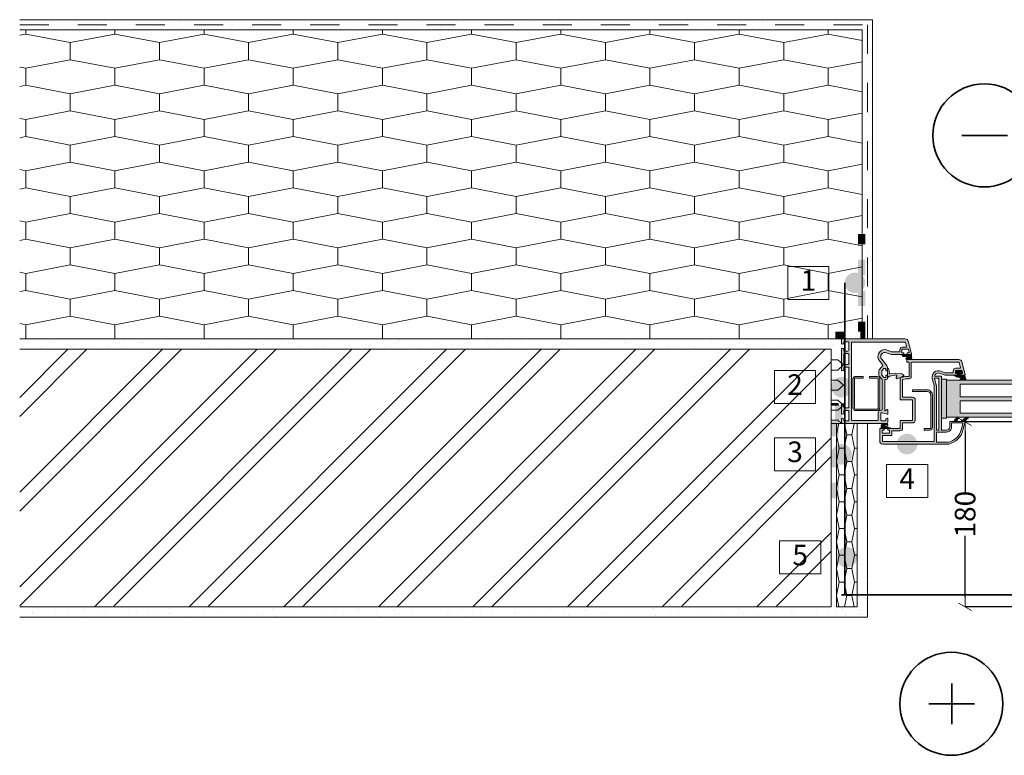
# Model space of a CAD drawing. Units: millimetres. Extents: x 80318 to 82020, y -41810 to -41096.
# Drawn here: x 80318 to 81274, y -41810 to -41096 of the extents above; entities that cross this region are included whole.
import ezdxf

# ---------------------------------------------------------------- set-up
doc = ezdxf.new("R2010")
doc.units = ezdxf.units.MM
doc.header["$MEASUREMENT"] = 0
doc.linetypes.add('SSi-6 Angokrastis Langas laikancioje konstrukcijoje. Tinkuojama sistema_W-01Worksheet$0$Dashed', pattern=[56.444445, 28.222222, -28.222222])
doc.layers.add('SSi-6 Angokrastis Langas laikancioje konstrukcijoje. Tinkuojama sistema_W-01Worksheet$0$__dim', color=7, linetype='Continuous')
for name, color, linetype, lineweight in [('SSi-6 Angokrastis Langas laikancioje konstrukcijoje. Tinkuojama sistema_W-01Worksheet$0$__fill_Pen_No__1', 7, 'Continuous', 9), ('SSi-6 Angokrastis Langas laikancioje konstrukcijoje. Tinkuojama sistema_W-01Worksheet$0$__fill_Pen_No__213', 32, 'Continuous', 13), ('SSi-6 Angokrastis Langas laikancioje konstrukcijoje. Tinkuojama sistema_W-01Worksheet$0$__fill_Pen_No__239', 72, 'Continuous', 13), ('SSi-6 Angokrastis Langas laikancioje konstrukcijoje. Tinkuojama sistema_W-01Worksheet$0$__fill_Pen_No__253', 212, 'Continuous', 13), ('SSi-6 Angokrastis Langas laikancioje konstrukcijoje. Tinkuojama sistema_W-01Worksheet$0$__fill_Pen_No__61', 251, 'Continuous', 20), ('SSi-6 Angokrastis Langas laikancioje konstrukcijoje. Tinkuojama sistema_W-01Worksheet$0$__fill_Pen_No__82', 253, 'Continuous', 9), ('SSi-6 Angokrastis Langas laikancioje konstrukcijoje. Tinkuojama sistema_W-01Worksheet$0$__fill_Pen_No__88', 232, 'Continuous', 13), ('SSi-6 Angokrastis Langas laikancioje konstrukcijoje. Tinkuojama sistema_W-01Worksheet$0$__fill_Pen_No__90', 132, 'Continuous', 13), ('SSi-6 Angokrastis Langas laikancioje konstrukcijoje. Tinkuojama sistema_W-01Worksheet$0$__leader_Pen_No__21', 7, 'Continuous', 35), ('SSi-6 Angokrastis Langas laikancioje konstrukcijoje. Tinkuojama sistema_W-01Worksheet$0$__line_Pen_No__2', 8, 'Continuous', 15), ('SSi-6 Angokrastis Langas laikancioje konstrukcijoje. Tinkuojama sistema_W-01Worksheet$0$__line_Pen_No__22', 8, 'Continuous', 20), ('SSi-6 Angokrastis Langas laikancioje konstrukcijoje. Tinkuojama sistema_W-01Worksheet$0$__number_Pen_No__1', 7, 'Continuous', 9), ('SSi-6 Angokrastis Langas laikancioje konstrukcijoje. Tinkuojama sistema_W-01Worksheet$0$__number_Pen_No__201', 7, 'Continuous', 5), ('SSi-6 Angokrastis Langas laikancioje konstrukcijoje. Tinkuojama sistema_W-01Worksheet$0$__point_Pen_No__21', 7, 'Continuous', 35), ('SSi-6 Angokrastis Langas laikancioje konstrukcijoje. Tinkuojama sistema_W-01Worksheet$0$__sign_Pen_No__7', 7, 'Continuous', 35)]:
    doc.layers.add(name, color=color, linetype=linetype, lineweight=lineweight)
doc.styles.add('SSi-6 Angokrastis Langas laikancioje konstrukcijoje. Tinkuojama sistema_W-01Worksheet$0$GENERATED_STYLE_1', font='arial.ttf')
doc.styles.add('SSi-6 Angokrastis Langas laikancioje konstrukcijoje. Tinkuojama sistema_W-01Worksheet$0$GENERATED_STYLE_2', font='calibril.ttf')
doc.dimstyles.new('SSi-6 Angokrastis Langas laikancioje konstrukcijoje. Tinkuojama sistema_W-01Worksheet$0$GENERATED_STYLE__1', dxfattribs={"dimtxt": 20, "dimasz": 9.5, "dimexe": 0.18, "dimexo": 300, "dimgap": 0.09, "dimtad": 1, "dimdec": 0, "dimzin": 0, "dimdsep": 46, "dimtxsty": 'SSi-6 Angokrastis Langas laikancioje konstrukcijoje. Tinkuojama sistema_W-01Worksheet$0$GENERATED_STYLE_1', "dimblk": 'SSi-6 Angokrastis Langas laikancioje konstrukcijoje. Tinkuojama sistema_W-01Worksheet$0$ARROWHEAD_2', "dimblk1": 'SSi-6 Angokrastis Langas laikancioje konstrukcijoje. Tinkuojama sistema_W-01Worksheet$0$ARROWHEAD_2', "dimblk2": 'SSi-6 Angokrastis Langas laikancioje konstrukcijoje. Tinkuojama sistema_W-01Worksheet$0$ARROWHEAD_2', "dimcen": 0.09, "dimclrd": 253, "dimclre": 253, "dimclrt": 8, "dimadec": 0, "dimazin": 0, "dimtfac": 1, "dimtdec": 4, "dimtmove": 0, "dimatfit": 3, "dimfxl": 0, "dimtolj": 1, "dimtzin": 0, "dimarcsym": 0})
pattern_1 = [(45, (0, 35), (-11.1369318, 11.1369318), [0, -10.5, 0, -15.75]), (110, (35, 35), (14.8001588, 5.3868173), [0, -7.7, 0, -13.3])]

# ---------------------------------------------------------------- blocks, each defined once
blk = doc.blocks.new('SSi-6 Angokrastis Langas laikancioje konstrukcijoje. Tinkuojama sistema_W-01Worksheet$0$ARROWHEAD_2')
at = {"color": 0, "linetype": 'Continuous', "lineweight": 0}
for p, q in [((0, 0), (-1, 0)), ((-0.38, -0.66), (0.38, 0.66))]:
    blk.add_line(p, q, dxfattribs=at)
blk = doc.blocks.new('*D13')
at = {"layer": 'Defpoints', "color": 0, "linetype": 'Continuous'}
for p in [(81161.28, -41486.28), (81236.23, -41486.28), (81106.28, -41665.95)]:
    blk.add_point(p, dxfattribs=at)
at = {"layer": 'SSi-6 Angokrastis Langas laikancioje konstrukcijoje. Tinkuojama sistema_W-01Worksheet$0$__dim', "color": 253, "linetype": 'Continuous', "lineweight": -2}
for p, q in [((81461.28, -41486.28), (81236.41, -41486.28)), ((81236.23, -41495.78), (81236.23, -41554.8)), ((81236.23, -41656.45), (81236.23, -41597.22)), ((81406.28, -41665.95), (81236.41, -41665.95))]:
    blk.add_line(p, q, dxfattribs=at)
at = {"layer": 'SSi-6 Angokrastis Langas laikancioje konstrukcijoje. Tinkuojama sistema_W-01Worksheet$0$__dim', "color": 253, "linetype": 'Continuous', "lineweight": -2, "xscale": 9.500000000000002, "yscale": 9.500000000000002, "zscale": 9.500000000000002}
for p, rotation in [((81236.23, -41486.28), 90), ((81236.23, -41665.95), 270)]:
    blk.add_blockref('SSi-6 Angokrastis Langas laikancioje konstrukcijoje. Tinkuojama sistema_W-01Worksheet$0$ARROWHEAD_2', p, dxfattribs=dict(at, rotation=rotation))
at = {"layer": 'SSi-6 Angokrastis Langas laikancioje konstrukcijoje. Tinkuojama sistema_W-01Worksheet$0$__dim', "color": 8, "linetype": 'Continuous', "lineweight": 9, "insert": (81236.23, -41576.01), "char_height": 20, "attachment_point": 5, "rotation": 90, "style": 'SSi-6 Angokrastis Langas laikancioje konstrukcijoje. Tinkuojama sistema_W-01Worksheet$0$GENERATED_STYLE_1'}
blk.add_mtext('\\A1;180', dxfattribs=at)
blk = doc.blocks.new('*X5')
at = {"layer": 'SSi-6 Angokrastis Langas laikancioje konstrukcijoje. Tinkuojama sistema_W-01Worksheet$0$__fill_Pen_No__88', "linetype": 'Continuous', "lineweight": 13}
for points in [[(81109.78, -41467.95), (81106.28, -41467.95), (81106.28, -41470.56), (81109.78, -41470.56)], [(81113.28, -41467.95), (81109.78, -41467.95), (81109.78, -41470.56), (81113.28, -41470.56)], [(81109.78, -41485.56), (81106.28, -41485.56), (81106.28, -41500.56), (81109.78, -41500.56)], [(81109.78, -41485.56), (81109.78, -41500.56), (81113.28, -41500.56), (81113.28, -41485.56)], [(81109.78, -41515.56), (81106.28, -41515.56), (81106.28, -41530.56), (81109.78, -41530.56)], [(81109.78, -41515.56), (81109.78, -41530.56), (81113.28, -41530.56), (81113.28, -41515.56)], [(81109.78, -41545.56), (81106.28, -41545.56), (81106.28, -41560.56), (81109.78, -41560.56)], [(81109.78, -41545.56), (81109.78, -41560.56), (81113.28, -41560.56), (81113.28, -41545.56)]]:
    blk.add_hatch(color=232, dxfattribs=at).paths.add_polyline_path(points)
blk = doc.blocks.new('SSi-6 Angokrastis Langas laikancioje konstrukcijoje. Tinkuojama sistema_W-01Worksheet$0$Fill_1_1', base_point=(0, 2000))
at = {"layer": 'SSi-6 Angokrastis Langas laikancioje konstrukcijoje. Tinkuojama sistema_W-01Worksheet$0$__fill_Pen_No__88', "color": 232, "linetype": 'Continuous', "lineweight": 13}
blk.add_blockref('*X5', (0, 0), dxfattribs=at)
blk = doc.blocks.new('*X7')
at = {"layer": 'SSi-6 Angokrastis Langas laikancioje konstrukcijoje. Tinkuojama sistema_W-01Worksheet$0$__fill_Pen_No__88', "linetype": 'Continuous', "lineweight": 13}
for points in [[(81113.28, -41469.9), (81109.78, -41469.9), (81109.78, -41484.9), (81113.28, -41484.9)], [(81113.28, -41469.91), (81113.28, -41484.91), (81116.78, -41484.91), (81116.78, -41469.91)]]:
    blk.add_hatch(color=232, dxfattribs=at).paths.add_polyline_path(points)
blk = doc.blocks.new('SSi-6 Angokrastis Langas laikancioje konstrukcijoje. Tinkuojama sistema_W-01Worksheet$0$Fill_2_1', base_point=(0, 2000))
at = {"layer": 'SSi-6 Angokrastis Langas laikancioje konstrukcijoje. Tinkuojama sistema_W-01Worksheet$0$__fill_Pen_No__88', "color": 232, "linetype": 'Continuous', "lineweight": 13}
blk.add_blockref('*X7', (0, 0), dxfattribs=at)
blk = doc.blocks.new('*X9')
at = {"layer": 'SSi-6 Angokrastis Langas laikancioje konstrukcijoje. Tinkuojama sistema_W-01Worksheet$0$__fill_Pen_No__213', "linetype": 'Continuous', "lineweight": 13}
for points in [[(81136.48, -41303.95), (81132.28, -41303.95), (81132.28, -41314.03), (81136.48, -41314.03)], [(81136.48, -41314.03), (81139.28, -41314.03), (81139.28, -41303.95), (81136.48, -41303.95)], [(81136.48, -41329.03), (81132.28, -41329.03), (81132.28, -41344.03), (81136.48, -41344.03)], [(81136.48, -41329.03), (81136.48, -41344.03), (81139.28, -41344.03), (81139.28, -41329.03)], [(81136.48, -41359.03), (81132.28, -41359.03), (81132.28, -41374.03), (81136.48, -41374.03)], [(81136.48, -41359.03), (81136.48, -41374.03), (81139.28, -41374.03), (81139.28, -41359.03)], [(81136.48, -41389.03), (81132.28, -41389.03), (81132.28, -41398.95), (81136.48, -41398.95)], [(81136.48, -41389.03), (81136.48, -41398.95), (81139.28, -41398.95), (81139.28, -41389.03)]]:
    blk.add_hatch(color=32, dxfattribs=at).paths.add_polyline_path(points)
blk = doc.blocks.new('SSi-6 Angokrastis Langas laikancioje konstrukcijoje. Tinkuojama sistema_W-01Worksheet$0$Fill_3_1', base_point=(0, 2000))
at = {"layer": 'SSi-6 Angokrastis Langas laikancioje konstrukcijoje. Tinkuojama sistema_W-01Worksheet$0$__fill_Pen_No__213', "color": 32, "linetype": 'Continuous', "lineweight": 13}
blk.add_blockref('*X9', (0, 0), dxfattribs=at)
blk = doc.blocks.new('*X11')
at = {"layer": 'SSi-6 Angokrastis Langas laikancioje konstrukcijoje. Tinkuojama sistema_W-01Worksheet$0$__fill_Pen_No__213', "linetype": 'Continuous', "lineweight": 13}
for points in [[(81110.28, -41398.95), (81110.28, -41401.75), (81119.37, -41401.75), (81119.37, -41398.95)], [(81119.36, -41401.75), (81110.28, -41401.75), (81110.28, -41405.95), (81119.36, -41405.95)], [(81134.36, -41401.75), (81134.36, -41405.95), (81139.28, -41405.95), (81139.28, -41401.75)], [(81139.28, -41398.95), (81134.37, -41398.95), (81134.37, -41401.75), (81139.28, -41401.75)]]:
    blk.add_hatch(color=32, dxfattribs=at).paths.add_polyline_path(points)
blk = doc.blocks.new('SSi-6 Angokrastis Langas laikancioje konstrukcijoje. Tinkuojama sistema_W-01Worksheet$0$Fill_4_1', base_point=(0, 2000))
at = {"layer": 'SSi-6 Angokrastis Langas laikancioje konstrukcijoje. Tinkuojama sistema_W-01Worksheet$0$__fill_Pen_No__213', "color": 32, "linetype": 'Continuous', "lineweight": 13}
blk.add_blockref('*X11', (0, 0), dxfattribs=at)

msp = doc.modelspace()

# ---------------------------------------------------------------- hatches: boundary and pattern name
at = {"layer": 'SSi-6 Angokrastis Langas laikancioje konstrukcijoje. Tinkuojama sistema_W-01Worksheet$0$__fill_Pen_No__239', "linetype": 'Continuous', "lineweight": 13}
h = msp.add_hatch(dxfattribs=at)
h.set_pattern_fill('HEXAGONAL_SILLFOAM__1_2__49', color=72, style=0, pattern_type=2)
h.set_pattern_definition([(2e-13, (81121.28, -41576.95), (0, 25.981), [5, -10]), (2e-13, (81128.78, -41563.959), (0, 25.981), [5, -10]), (79.107, (81126.2805, -41576.949), (-7.5, 12.9904), [13.2288, -26.4575]), (79.107, (81126.2805, -41550.968), (-7.5, 12.9904), [13.2288, -26.4575]), (100.893, (81121.2805, -41576.949), (7.5, 12.9904), [13.2288, -26.4575]), (100.893, (81121.2805, -41550.968), (7.5, 12.9904), [13.2288, -26.4575])])
h.paths.add_polyline_path([(81111.28, -41665.95), (81111.28, -41487.95), (81131.28, -41487.95), (81131.28, -41665.95)])
at = {"layer": 'SSi-6 Angokrastis Langas laikancioje konstrukcijoje. Tinkuojama sistema_W-01Worksheet$0$__fill_Pen_No__253', "linetype": 'Continuous', "lineweight": 13}
h = msp.add_hatch(dxfattribs=at)
h.set_pattern_fill('HEX_0001', color=212, style=0, pattern_type=2)
h.set_pattern_definition([(0, (0, 0), (0, 9.7427858), [11.25, -22.5]), (139.106605, (0, 0), (16.875, 4.871393), [7.4411756, -14.882351]), (40.893395, (11.25, 0), (-16.875, 4.871393), [7.4411756, -14.882351])])
h.paths.add_polyline_path([(81106.28, -41417.96), (81123.28, -41417.96), (81123.28, -41487.45), (81106.28, -41487.45)])
at = {"layer": 'SSi-6 Angokrastis Langas laikancioje konstrukcijoje. Tinkuojama sistema_W-01Worksheet$0$__fill_Pen_No__61', "linetype": 'Continuous', "lineweight": 20}
h = msp.add_hatch(color=251, dxfattribs=at)
h.paths.add_polyline_path([(81116.28, -41405.95), (81116.28, -41410.45, 0.492423), (81116.91, -41410.93), (81118.28, -41410.57), (81118.28, -41409.15, -0.414273), (81118.78, -41408.65), (81122.78, -41408.65, -0.414205), (81123.28, -41409.15), (81123.28, -41416.65, -0.414205), (81122.28, -41417.65), (81118.78, -41417.65, -0.414137), (81118.28, -41417.15), (81118.28, -41415.32), (81116.91, -41414.95, 0.471814), (81116.28, -41415.45), (81116.28, -41436.41), (81118.28, -41436.95), (81118.28, -41434.15, -0.414473), (81119.28, -41433.15), (81122.28, -41433.15, -0.414348), (81123.28, -41434.15), (81123.28, -41471.75, -0.414449), (81122.28, -41472.75), (81119.28, -41472.75, -0.414479), (81118.28, -41471.75), (81118.28, -41468.76), (81116.28, -41468.76), (81116.28, -41478.46, 0.493246), (81116.91, -41478.94), (81118.28, -41478.58), (81118.28, -41476.25, -0.414406), (81119.28, -41475.25), (81122.28, -41475.25, -0.414351), (81123.28, -41476.25), (81123.28, -41484.75, -0.414472), (81122.78, -41485.25), (81118.78, -41485.25, -0.415002), (81118.28, -41484.75), (81118.28, -41483.34), (81116.91, -41482.97, 0.492649), (81116.28, -41483.46), (81116.28, -41487.45, 0.41323), (81116.78, -41487.95), (81160.28, -41487.95, 0.413789), (81161.28, -41486.95), (81161.28, -41483.44, 0.491809), (81160.65, -41482.96), (81159.28, -41483.33), (81159.28, -41484.75, -0.414998), (81158.78, -41485.25), (81154.78, -41485.25, -0.415), (81154.28, -41484.75), (81154.28, -41478.15, -0.414795), (81154.78, -41477.65), (81156.08, -41477.65), (81160.65, -41478.93, 0.495315), (81161.28, -41478.45), (81161.28, -41474.94, 0.577352), (81160.53, -41474.51), (81158.73, -41475.55, -0.577352), (81158.28, -41475.29), (81158.28, -41445.35), (81159.78, -41445.35, 0.414029), (81160.78, -41444.35), (81160.78, -41441.45, 0.413985), (81160.28, -41440.95), (81159.78, -41440.95, 0.413994), (81159.28, -41441.45), (81159.28, -41443.05, -0.414214), (81158.98, -41443.35), (81157.3, -41443.35), (81155.28, -41440.95), (81155.28, -41437.06, -0.176327), (81155.35, -41436.86), (81157.21, -41434.66, -0.221695), (81157.43, -41434.55), (81158.98, -41434.55, -0.414214), (81159.28, -41434.85), (81159.28, -41436.45, 0.413994), (81159.78, -41436.95), (81160.28, -41436.95, 0.413985), (81160.78, -41436.45), (81160.78, -41433.69, 0.167302), (81160.15, -41431.84), (81155.22, -41425.54, -0.797496), (81159.89, -41419.29), (81163.8, -41420.77, 0.093814), (81164.83, -41420.95), (81176.09, -41420.95, 0.395634), (81176.55, -41420.46), (81176.55, -41419.46), (81175.28, -41419.46, -0.414737), (81174.78, -41418.96), (81174.78, -41416.46, -0.41425), (81175.28, -41415.96), (81180.64, -41415.96, -0.340546), (81181.12, -41416.33), (81181.79, -41418.82, -0.4949), (81181.31, -41419.46), (81180.03, -41419.46), (81180.03, -41420.46, 0.404903), (81180.51, -41420.95), (81183.74, -41420.95, 0.519229), (81184.27, -41420.34), (81181.01, -41408.17, 0.339296), (81178.11, -41405.95)])
h.paths.add_polyline_path([(81139.98, -41408.95), (81126.28, -41408.95, 0.414213), (81125.98, -41409.25), (81125.98, -41478.05), (81125.98, -41484.65, 0.414208), (81126.28, -41484.95), (81151.37, -41484.95, 0.408334), (81151.66, -41484.65), (81151.66, -41478.03, -0.412892), (81154.73, -41474.95), (81155.28, -41474.95, 0.414214), (81155.58, -41474.65), (81155.58, -41445.61, 0.176325), (81155.51, -41445.42), (81153.28, -41442.77, -0.178296), (81152.58, -41440.9), (81152.58, -41437.06, -0.175702), (81153.28, -41435.13), (81156.24, -41431.61, 0.354116), (81156.24, -41431.23), (81153.13, -41427.24, -0.875884), (81162.11, -41417.46), (81164.63, -41418.42, 0.090804), (81164.81, -41418.45), (81172.68, -41418.45, 0.414214), (81172.98, -41418.15), (81172.98, -41416.46, -0.414214), (81175.48, -41413.96), (81179.06, -41413.96, 0.493614), (81179.35, -41413.58), (81178.17, -41409.18, 0.339034), (81177.88, -41408.95)], flags=0)
h.paths.add_polyline_path([(81122.28, -41420.15, -0.414247), (81123.28, -41421.15), (81123.28, -41429.65, -0.414404), (81122.28, -41430.65), (81119.28, -41430.65, -0.414555), (81118.28, -41429.65), (81118.28, -41420.65, -0.414589), (81118.78, -41420.15)], flags=0)
for points in [[(81184.04, -41421.26, 0.422763), (81183.74, -41420.95), (81180.51, -41420.95), (81176.09, -41420.95), (81174.95, -41420.95), (81174.95, -41421.95), (81175.95, -41422.95), (81177.54, -41422.95), (81178.4, -41422.48), (81179.49, -41423.55), (81180.9, -41423.93), (81179.17, -41424.6, 0.801542), (81179.38, -41425.95), (81180.08, -41425.95), (81182.92, -41425.95, 0.146377), (81183.88, -41425.61, 0.331921), (81184.33, -41424.48, -0.055128)], [(81153.28, -41473.46), (81153.28, -41444.46), (81152.81, -41443.17), (81151.28, -41442.46), (81143.28, -41442.46), (81143.28, -41443.96), (81151.28, -41443.96), (81151.78, -41444.46), (81151.78, -41473.46), (81151.28, -41473.96), (81129.28, -41473.96), (81128.78, -41473.46), (81128.78, -41444.46), (81129.28, -41443.96), (81137.28, -41443.96), (81137.28, -41442.46), (81129.28, -41442.46), (81127.99, -41442.93), (81127.28, -41444.46), (81127.28, -41473.46), (81127.75, -41474.75), (81129.28, -41475.46), (81151.28, -41475.46), (81152.57, -41474.99)], [(81160.78, -41441.45), (81160.78, -41442.78, 0.676316), (81161.64, -41443.13), (81162.72, -41442), (81168.26, -41441.05), (81169, -41440.86), (81169.63, -41440.94), (81169.96, -41441.48), (81169.84, -41442.01), (81169.35, -41442.89), (81169.22, -41443.88), (81170.01, -41444.48), (81172.56, -41443.53), (81173.63, -41443.27), (81175.67, -41442), (81176.11, -41441.88), (81176.52, -41442.01), (81176.76, -41441.92), (81176.84, -41441.69), (81176.77, -41441.51), (81175.53, -41440.06), (81174.82, -41439.71), (81168.06, -41439.36), (81163.02, -41439.71, -0.439955), (81162.47, -41439.21), (81162.47, -41436.22), (81162.43, -41436.06), (81161.71, -41434.85, 0.733555), (81160.78, -41435.07)], [(81227.28, -41436.45, 0.41418), (81226.78, -41436.95), (81226.78, -41438.95, 0.399376), (81227.26, -41439.45), (81228.53, -41439.45), (81228.53, -41440.51, -0.379992), (81228.03, -41440.95), (81226.01, -41440.95, 0.992307), (81226.01, -41441.74, -0.189266), (81227.39, -41442.31, 0.455948), (81229.94, -41442.6, -0.43088), (81230.76, -41442.9, 0.328397), (81231.22, -41443.41), (81232.67, -41443.94), (81231.5, -41444.64, 0.607736), (81232.05, -41445.95), (81235.3, -41445.95, 0.134785), (81236.37, -41445.61, 0.331664), (81236.83, -41444.48), (81236.34, -41442.99), (81236.06, -41441.2, 0.369515), (81235.77, -41440.95), (81232.53, -41440.95, -0.414116), (81232.03, -41440.45), (81232.03, -41439.45), (81233.31, -41439.45, 0.49332), (81233.79, -41438.82), (81233.26, -41436.82, 0.338834), (81232.78, -41436.45)], [(81218.28, -41444.95), (81218.28, -41482.95), (81213.28, -41482.95), (81213.28, -41444.95)], [(82001.76, -41449.95), (82001.76, -41445.95), (81218.28, -41445.95), (81218.28, -41449.95), (81218.28, -41477.95), (81218.28, -41481.95), (81229.21, -41481.95), (82001.76, -41481.95), (82001.76, -41477.95), (81231.48, -41477.95), (81231.48, -41465.95), (82001.76, -41465.95), (82001.76, -41461.95), (81231.48, -41461.95), (81231.48, -41449.95)], [(81201.98, -41494.35, 0.41394), (81204.48, -41491.85), (81204.48, -41460.35, 0.414214), (81199.48, -41455.35), (81184.98, -41455.35), (81184.98, -41456.85), (81199.48, -41456.85, -0.414214), (81202.98, -41460.35), (81202.98, -41491.85, -0.414214), (81201.98, -41492.85), (81196.48, -41492.85), (81196.48, -41494.35)], [(81227.97, -41485.95, -0.10923), (81229.8, -41483.02, 0.794971), (81228.84, -41482.06, 0.129742), (81225.27, -41485.95)], [(81238.33, -41481.95, 0.169059), (81236.46, -41482.6), (81233.15, -41485.28, -0.172029), (81231.26, -41485.95), (81236.17, -41485.95, -0.476283), (81236.37, -41486.19, -0.243078), (81238.87, -41483.3, 0.827612), (81238.62, -41481.95)], [(81156.82, -41487.95, 0.414434), (81154.82, -41489.95), (81154.82, -41492.65, 0.413893), (81155.12, -41492.95), (81163.25, -41492.95, 0.963992), (81163.28, -41492.19, -0.149261), (81160.74, -41491.2, -0.039876), (81156.57, -41488.94, -1.066738), (81156.81, -41488.54, 0.132187), (81159.13, -41488.88, -0.274389), (81160.49, -41489.58, 0.958146), (81161.24, -41489.29, 0.309597), (81159.43, -41487.95)]]:
    msp.add_hatch(color=251, dxfattribs=at).paths.add_polyline_path(points)
h = msp.add_hatch(color=251, dxfattribs=at)
h.paths.add_polyline_path([(81180.08, -41425.95, 0.414218), (81179.78, -41426.25), (81179.78, -41428.15, 0.414154), (81180.08, -41428.45), (81181.48, -41428.45, -0.413856), (81181.78, -41428.75), (81181.78, -41442.15, -0.414213), (81181.48, -41442.45), (81178.28, -41442.45), (81173.69, -41443.26), (81173.28, -41443.75), (81173.28, -41464.95), (81185.28, -41464.95), (81185.28, -41484.95), (81173.28, -41484.95), (81173.28, -41492.45), (81172.78, -41492.95), (81161.53, -41492.95, 0.414073), (81161.03, -41493.45), (81161.03, -41494.45), (81162.31, -41494.45, -0.398352), (81162.78, -41494.95), (81162.78, -41496.95, -0.414502), (81162.28, -41497.45), (81156.28, -41497.45, -0.414452), (81155.78, -41496.95), (81155.78, -41494.95, -0.414723), (81156.28, -41494.45), (81157.54, -41494.45), (81157.54, -41493.45, 0.392729), (81157.08, -41492.95), (81153.78, -41492.95, 0.414436), (81153.28, -41493.45), (81153.28, -41504.95, 0.414005), (81156.28, -41507.95), (81212.28, -41507.95), (81220.28, -41507.95, 0.283677), (81234.16, -41494.45), (81236.37, -41486.2, 0.493374), (81236.17, -41485.95), (81221.78, -41485.95, 0.413426), (81221.28, -41486.45), (81221.28, -41491.45, -0.414073), (81218.28, -41494.45), (81213.28, -41494.45), (81213.28, -41442.07), (81210.78, -41442.07), (81206.37, -41442.07, -0.473185), (81211.89, -41439.29), (81215.77, -41440.75, 0.090817), (81216.83, -41440.95), (81228.03, -41440.95, 0.379212), (81228.53, -41440.51), (81228.53, -41439.45), (81227.28, -41439.45, -0.413831), (81226.78, -41438.95), (81226.78, -41436.95, -0.414411), (81227.28, -41436.45), (81232.77, -41436.45, -0.340568), (81233.26, -41436.82), (81233.79, -41438.82, -0.49332), (81233.31, -41439.45), (81232.03, -41439.45), (81232.03, -41440.45, 0.414126), (81232.53, -41440.95), (81235.78, -41440.95, 0.49315), (81236.27, -41440.32), (81233.01, -41428.17, 0.33945), (81230.11, -41425.95)])
h.paths.add_polyline_path([(81230.19, -41428.55), (81184.28, -41428.55, 0.414214), (81183.98, -41428.85), (81183.98, -41442.15, -0.416701), (81181.46, -41444.65), (81178.5, -41444.65), (81175.73, -41445.13), (81175.48, -41445.43), (81175.48, -41462.15), (81175.78, -41462.45), (81185.08, -41462.45, -0.414198), (81187.78, -41465.15), (81187.77, -41484.95, -0.392622), (81185.08, -41487.45), (81175.78, -41487.45), (81175.48, -41487.75), (81175.48, -41492.45, -0.414177), (81172.78, -41495.15), (81165.28, -41495.15), (81164.98, -41495.45), (81164.98, -41499.65), (81156.18, -41499.65, 0.414222), (81155.88, -41499.95), (81155.88, -41505.05, 0.41504), (81156.18, -41505.35), (81206.08, -41505.35), (81206.08, -41451.27), (81206.07, -41451.2), (81204.21, -41444.26, -0.609939), (81212.72, -41437.25), (81216.63, -41438.73, 0.090817), (81216.74, -41438.75), (81224.28, -41438.75, 0.414184), (81224.58, -41438.45), (81224.58, -41436.95, -0.414411), (81227.28, -41434.25), (81231.56, -41434.25, 0.493149), (81231.85, -41433.87), (81230.48, -41428.77, 0.339453)], flags=0)
h.paths.add_polyline_path([(81206.54, -41444.43, -0.022153), (81206.42, -41444.07), (81210.78, -41444.07), (81210.78, -41494.45), (81208.28, -41494.45), (81208.28, -41451.34, 0.065451), (81208.18, -41450.57)], flags=0)
h.paths.add_polyline_path([(81233.52, -41487.47), (81223.58, -41487.47, 0.414219), (81223.08, -41487.97), (81223.08, -41491.47, -0.414381), (81218.28, -41496.27), (81216.08, -41496.27), (81208.28, -41496.27), (81208.28, -41506.17), (81216.08, -41506.17), (81220.08, -41506.17, 0.280669), (81232.41, -41494.03), (81234, -41488.1, 0.493135)], flags=0)
at = {"layer": 'SSi-6 Angokrastis Langas laikancioje konstrukcijoje. Tinkuojama sistema_W-01Worksheet$0$__fill_Pen_No__82', "linetype": 'Continuous', "lineweight": 9}
h = msp.add_hatch(dxfattribs=at)
h.set_pattern_fill('CUT_STONE_0001', color=253, style=0, pattern_type=2)
h.set_pattern_definition(pattern_1)
h.paths.add_polyline_path([(81136.28, -41095.95), (81136.28, -41105.95), (80318.03, -41105.95), (80318.03, -41095.95)])
h = msp.add_hatch(dxfattribs=at)
h.set_pattern_fill('CUT_STONE_0001', color=253, style=0, pattern_type=2)
h.set_pattern_definition(pattern_1)
h.paths.add_polyline_path([(81146.28, -41405.95), (81136.28, -41405.95), (81136.28, -41095.95), (81146.28, -41095.95)])
h = msp.add_hatch(dxfattribs=at)
h.set_pattern_fill('CUT_STONE_0001', color=253, style=0, pattern_type=2)
h.set_pattern_definition(pattern_1)
h.paths.add_polyline_path([(80318.03, -41415.95), (80318.03, -41405.95), (81116.28, -41405.95), (81116.28, -41415.95)])
h = msp.add_hatch(dxfattribs=at)
h.set_pattern_fill('DOUBLE_1_4_0001', color=253, style=0, pattern_type=2)
h.set_pattern_definition([(45, (0, 0), (-45.96194, 45.96194), []), (45, (-9.19, 9.19), (-45.96194, 45.96194), [])])
h.paths.add_polyline_path([(81106.28, -41415.95), (81106.28, -41665.95), (80318.03, -41665.95), (80318.03, -41415.95)])
h = msp.add_hatch(dxfattribs=at)
h.set_pattern_fill('CUT_STONE_0001', color=253, style=0, pattern_type=2)
h.set_pattern_definition(pattern_1)
h.paths.add_polyline_path([(81106.28, -41665.95), (81111.28, -41665.95), (81111.28, -41487.95), (81106.28, -41487.95)])
h = msp.add_hatch(dxfattribs=at)
h.set_pattern_fill('CUT_STONE_0001', color=253, style=0, pattern_type=2)
h.set_pattern_definition(pattern_1)
h.paths.add_polyline_path([(81131.28, -41665.95), (81141.28, -41665.95), (81141.28, -41487.95), (81131.28, -41487.95)])
h = msp.add_hatch(dxfattribs=at)
h.set_pattern_fill('CUT_STONE_0001', color=253, style=0, pattern_type=2)
h.set_pattern_definition(pattern_1)
h.paths.add_polyline_path([(80318.03, -41675.95), (80318.03, -41665.95), (81141.28, -41665.95), (81141.28, -41675.95)])
at = {"layer": 'SSi-6 Angokrastis Langas laikancioje konstrukcijoje. Tinkuojama sistema_W-01Worksheet$0$__fill_Pen_No__90', "linetype": 'Continuous', "lineweight": 13}
h = msp.add_hatch(dxfattribs=at)
h.set_pattern_fill('HEXAGONAL_SILLFOAM_HOR_0001', color=132, style=0, pattern_type=2)
h.set_pattern_definition([(90, (0, 0), (-86.60254, 0), [16.6, -33.2]), (90, (-43.3, 24.9), (-86.60254, 0), [16.6, -33.2]), (169.149143, (-6e-14, 16.6), (43.30127, 24.9), [44.08957, -88.179136]), (169.149143, (-86.603, 16.6), (43.30127, 24.9), [44.08957, -88.179136]), (190.850857, (0, 0), (-43.30127, 24.9), [44.08957, -88.179136]), (190.850857, (-86.603, -3e-13), (-43.30127, 24.9), [44.08957, -88.179136])])
h.paths.add_polyline_path([(80318.03, -41405.95), (81136.28, -41405.95), (81136.28, -41105.95), (80318.03, -41105.95)])
at = {"layer": 'SSi-6 Angokrastis Langas laikancioje konstrukcijoje. Tinkuojama sistema_W-01Worksheet$0$__point_Pen_No__21', "linetype": 'Continuous', "lineweight": 35}
for points in [[(81119.28, -41351.45, 1), (81139.28, -41351.45, 1)], [(81106.28, -41452.7, 1), (81126.28, -41452.7, 1)], [(81169.88, -41507.95, 1), (81189.88, -41507.95, 1)], [(81106.28, -41517.95, 1), (81126.28, -41517.95, 1)], [(81111.28, -41617.95, 1), (81131.28, -41617.95, 1)]]:
    msp.add_hatch(color=7, dxfattribs=at).paths.add_polyline_path(points)

# ---------------------------------------------------------------- linework, layer by layer
at = {"layer": 'SSi-6 Angokrastis Langas laikancioje konstrukcijoje. Tinkuojama sistema_W-01Worksheet$0$__fill_Pen_No__1', "color": 7, "linetype": 'Continuous', "lineweight": 9, "flags": 128}
for points in [[(81116.28, -41405.95), (81116.28, -41410.45, 0.492423), (81116.91, -41410.93), (81118.28, -41410.57), (81118.28, -41409.15, -0.414273), (81118.78, -41408.65), (81122.78, -41408.65, -0.414205), (81123.28, -41409.15), (81123.28, -41416.65, -0.414205), (81122.28, -41417.65), (81118.78, -41417.65, -0.414137), (81118.28, -41417.15), (81118.28, -41415.32), (81116.91, -41414.95, 0.471814), (81116.28, -41415.45), (81116.28, -41436.41), (81118.28, -41436.95), (81118.28, -41434.15, -0.414473), (81119.28, -41433.15), (81122.28, -41433.15, -0.414348), (81123.28, -41434.15), (81123.28, -41471.75, -0.414449), (81122.28, -41472.75), (81119.28, -41472.75, -0.414479), (81118.28, -41471.75), (81118.28, -41468.76), (81116.28, -41468.76), (81116.28, -41478.46, 0.493246), (81116.91, -41478.94), (81118.28, -41478.58), (81118.28, -41476.25, -0.414406), (81119.28, -41475.25), (81122.28, -41475.25, -0.414351), (81123.28, -41476.25), (81123.28, -41484.75, -0.414472), (81122.78, -41485.25), (81118.78, -41485.25, -0.415002), (81118.28, -41484.75), (81118.28, -41483.34), (81116.91, -41482.97, 0.492649), (81116.28, -41483.46), (81116.28, -41487.45, 0.41323), (81116.78, -41487.95), (81160.28, -41487.95, 0.413789), (81161.28, -41486.95), (81161.28, -41483.44, 0.491809), (81160.65, -41482.96), (81159.28, -41483.33), (81159.28, -41484.75, -0.414998), (81158.78, -41485.25), (81154.78, -41485.25, -0.415), (81154.28, -41484.75), (81154.28, -41478.15, -0.414795), (81154.78, -41477.65), (81156.08, -41477.65), (81160.65, -41478.93, 0.495315), (81161.28, -41478.45), (81161.28, -41474.94, 0.577352), (81160.53, -41474.51), (81158.73, -41475.55, -0.577352), (81158.28, -41475.29), (81158.28, -41445.35), (81159.78, -41445.35, 0.414029), (81160.78, -41444.35), (81160.78, -41441.45, 0.413985), (81160.28, -41440.95), (81159.78, -41440.95, 0.413994), (81159.28, -41441.45), (81159.28, -41443.05, -0.414214), (81158.98, -41443.35), (81157.3, -41443.35), (81155.28, -41440.95), (81155.28, -41437.06, -0.176327), (81155.35, -41436.86), (81157.21, -41434.66, -0.221695), (81157.43, -41434.55), (81158.98, -41434.55, -0.414214), (81159.28, -41434.85), (81159.28, -41436.45, 0.413994), (81159.78, -41436.95), (81160.28, -41436.95, 0.413985), (81160.78, -41436.45), (81160.78, -41433.69, 0.167302), (81160.15, -41431.84), (81155.22, -41425.54, -0.797496), (81159.89, -41419.29), (81163.8, -41420.77, 0.093814), (81164.83, -41420.95), (81176.09, -41420.95, 0.395634), (81176.55, -41420.46), (81176.55, -41419.46), (81175.28, -41419.46, -0.414737), (81174.78, -41418.96), (81174.78, -41416.46, -0.41425), (81175.28, -41415.96), (81180.64, -41415.96, -0.340546), (81181.12, -41416.33), (81181.79, -41418.82, -0.4949), (81181.31, -41419.46), (81180.03, -41419.46), (81180.03, -41420.46, 0.404903), (81180.51, -41420.95), (81183.74, -41420.95, 0.519229), (81184.27, -41420.34), (81181.01, -41408.17, 0.339296), (81178.11, -41405.95)], [(81139.98, -41408.95), (81126.28, -41408.95, 0.414213), (81125.98, -41409.25), (81125.98, -41478.05), (81125.98, -41484.65, 0.414208), (81126.28, -41484.95), (81151.37, -41484.95, 0.408334), (81151.66, -41484.65), (81151.66, -41478.03, -0.412892), (81154.73, -41474.95), (81155.28, -41474.95, 0.414214), (81155.58, -41474.65), (81155.58, -41445.61, 0.176325), (81155.51, -41445.42), (81153.28, -41442.77, -0.178296), (81152.58, -41440.9), (81152.58, -41437.06, -0.175702), (81153.28, -41435.13), (81156.24, -41431.61, 0.354116), (81156.24, -41431.23), (81153.13, -41427.24, -0.875884), (81162.11, -41417.46), (81164.63, -41418.42, 0.090804), (81164.81, -41418.45), (81172.68, -41418.45, 0.414214), (81172.98, -41418.15), (81172.98, -41416.46, -0.414214), (81175.48, -41413.96), (81179.06, -41413.96, 0.493614), (81179.35, -41413.58), (81178.17, -41409.18, 0.339034), (81177.88, -41408.95)], [(81122.28, -41420.15, -0.414247), (81123.28, -41421.15), (81123.28, -41429.65, -0.414404), (81122.28, -41430.65), (81119.28, -41430.65, -0.414555), (81118.28, -41429.65), (81118.28, -41420.65, -0.414589), (81118.78, -41420.15)], [(81184.04, -41421.26, 0.422763), (81183.74, -41420.95), (81180.51, -41420.95), (81176.09, -41420.95), (81174.95, -41420.95), (81174.95, -41421.95), (81175.95, -41422.95), (81177.54, -41422.95), (81178.4, -41422.48), (81179.49, -41423.55), (81180.9, -41423.93), (81179.17, -41424.6, 0.801542), (81179.38, -41425.95), (81180.08, -41425.95), (81182.92, -41425.95, 0.146377), (81183.88, -41425.61, 0.331921), (81184.33, -41424.48, -0.055128)], [(81180.08, -41425.95, 0.414218), (81179.78, -41426.25), (81179.78, -41428.15, 0.414154), (81180.08, -41428.45), (81181.48, -41428.45, -0.413856), (81181.78, -41428.75), (81181.78, -41442.15, -0.414213), (81181.48, -41442.45), (81178.28, -41442.45), (81173.69, -41443.26), (81173.28, -41443.75), (81173.28, -41464.95), (81185.28, -41464.95), (81185.28, -41484.95), (81173.28, -41484.95), (81173.28, -41492.45), (81172.78, -41492.95), (81161.53, -41492.95, 0.414073), (81161.03, -41493.45), (81161.03, -41494.45), (81162.31, -41494.45, -0.398352), (81162.78, -41494.95), (81162.78, -41496.95, -0.414502), (81162.28, -41497.45), (81156.28, -41497.45, -0.414452), (81155.78, -41496.95), (81155.78, -41494.95, -0.414723), (81156.28, -41494.45), (81157.54, -41494.45), (81157.54, -41493.45, 0.392729), (81157.08, -41492.95), (81153.78, -41492.95, 0.414436), (81153.28, -41493.45), (81153.28, -41504.95, 0.414005), (81156.28, -41507.95), (81212.28, -41507.95), (81220.28, -41507.95, 0.283677), (81234.16, -41494.45), (81236.37, -41486.2, 0.493374), (81236.17, -41485.95), (81221.78, -41485.95, 0.413426), (81221.28, -41486.45), (81221.28, -41491.45, -0.414073), (81218.28, -41494.45), (81213.28, -41494.45), (81213.28, -41442.07), (81210.78, -41442.07), (81206.37, -41442.07, -0.473185), (81211.89, -41439.29), (81215.77, -41440.75, 0.090817), (81216.83, -41440.95), (81228.03, -41440.95, 0.379212), (81228.53, -41440.51), (81228.53, -41439.45), (81227.28, -41439.45, -0.413831), (81226.78, -41438.95), (81226.78, -41436.95, -0.414411), (81227.28, -41436.45), (81232.77, -41436.45, -0.340568), (81233.26, -41436.82), (81233.79, -41438.82, -0.49332), (81233.31, -41439.45), (81232.03, -41439.45), (81232.03, -41440.45, 0.414126), (81232.53, -41440.95), (81235.78, -41440.95, 0.49315), (81236.27, -41440.32), (81233.01, -41428.17, 0.33945), (81230.11, -41425.95)], [(81230.19, -41428.55), (81184.28, -41428.55, 0.414214), (81183.98, -41428.85), (81183.98, -41442.15, -0.416701), (81181.46, -41444.65), (81178.5, -41444.65), (81175.73, -41445.13), (81175.48, -41445.43), (81175.48, -41462.15), (81175.78, -41462.45), (81185.08, -41462.45, -0.414198), (81187.78, -41465.15), (81187.77, -41484.95, -0.392622), (81185.08, -41487.45), (81175.78, -41487.45), (81175.48, -41487.75), (81175.48, -41492.45, -0.414177), (81172.78, -41495.15), (81165.28, -41495.15), (81164.98, -41495.45), (81164.98, -41499.65), (81156.18, -41499.65, 0.414222), (81155.88, -41499.95), (81155.88, -41505.05, 0.41504), (81156.18, -41505.35), (81206.08, -41505.35), (81206.08, -41451.27), (81206.07, -41451.2), (81204.21, -41444.26, -0.609939), (81212.72, -41437.25), (81216.63, -41438.73, 0.090817), (81216.74, -41438.75), (81224.28, -41438.75, 0.414184), (81224.58, -41438.45), (81224.58, -41436.95, -0.414411), (81227.28, -41434.25), (81231.56, -41434.25, 0.493149), (81231.85, -41433.87), (81230.48, -41428.77, 0.339453)], [(81160.78, -41441.45), (81160.78, -41442.78, 0.676316), (81161.64, -41443.13), (81162.72, -41442), (81168.26, -41441.05), (81169, -41440.86), (81169.63, -41440.94), (81169.96, -41441.48), (81169.84, -41442.01), (81169.35, -41442.89), (81169.22, -41443.88), (81170.01, -41444.48), (81172.56, -41443.53), (81173.63, -41443.27), (81175.67, -41442), (81176.11, -41441.88), (81176.52, -41442.01), (81176.76, -41441.92), (81176.84, -41441.69), (81176.77, -41441.51), (81175.53, -41440.06), (81174.82, -41439.71), (81168.06, -41439.36), (81163.02, -41439.71, -0.439955), (81162.47, -41439.21), (81162.47, -41436.22), (81162.43, -41436.06), (81161.71, -41434.85, 0.733555), (81160.78, -41435.07)], [(81206.54, -41444.43, -0.022153), (81206.42, -41444.07), (81210.78, -41444.07), (81210.78, -41494.45), (81208.28, -41494.45), (81208.28, -41451.34, 0.065451), (81208.18, -41450.57)], [(81227.28, -41436.45, 0.41418), (81226.78, -41436.95), (81226.78, -41438.95, 0.399376), (81227.26, -41439.45), (81228.53, -41439.45), (81228.53, -41440.51, -0.379992), (81228.03, -41440.95), (81226.01, -41440.95, 0.992307), (81226.01, -41441.74, -0.189266), (81227.39, -41442.31, 0.455948), (81229.94, -41442.6, -0.43088), (81230.76, -41442.9, 0.328397), (81231.22, -41443.41), (81232.67, -41443.94), (81231.5, -41444.64, 0.607736), (81232.05, -41445.95), (81235.3, -41445.95, 0.134785), (81236.37, -41445.61, 0.331664), (81236.83, -41444.48), (81236.34, -41442.99), (81236.06, -41441.2, 0.369515), (81235.77, -41440.95), (81232.53, -41440.95, -0.414116), (81232.03, -41440.45), (81232.03, -41439.45), (81233.31, -41439.45, 0.49332), (81233.79, -41438.82), (81233.26, -41436.82, 0.338834), (81232.78, -41436.45)], [(81201.98, -41494.35, 0.41394), (81204.48, -41491.85), (81204.48, -41460.35, 0.414214), (81199.48, -41455.35), (81184.98, -41455.35), (81184.98, -41456.85), (81199.48, -41456.85, -0.414214), (81202.98, -41460.35), (81202.98, -41491.85, -0.414214), (81201.98, -41492.85), (81196.48, -41492.85), (81196.48, -41494.35)], [(81227.97, -41485.95, -0.10923), (81229.8, -41483.02, 0.794971), (81228.84, -41482.06, 0.129742), (81225.27, -41485.95)], [(81238.33, -41481.95, 0.169059), (81236.46, -41482.6), (81233.15, -41485.28, -0.172029), (81231.26, -41485.95), (81236.17, -41485.95, -0.476283), (81236.37, -41486.19, -0.243078), (81238.87, -41483.3, 0.827612), (81238.62, -41481.95)], [(81156.82, -41487.95, 0.414434), (81154.82, -41489.95), (81154.82, -41492.65, 0.413893), (81155.12, -41492.95), (81163.25, -41492.95, 0.963992), (81163.28, -41492.19, -0.149261), (81160.74, -41491.2, -0.039876), (81156.57, -41488.94, -1.066738), (81156.81, -41488.54, 0.132187), (81159.13, -41488.88, -0.274389), (81160.49, -41489.58, 0.958146), (81161.24, -41489.29, 0.309597), (81159.43, -41487.95)], [(81233.52, -41487.47), (81223.58, -41487.47, 0.414219), (81223.08, -41487.97), (81223.08, -41491.47, -0.414381), (81218.28, -41496.27), (81216.08, -41496.27), (81208.28, -41496.27), (81208.28, -41506.17), (81216.08, -41506.17), (81220.08, -41506.17, 0.280669), (81232.41, -41494.03), (81234, -41488.1, 0.493135)]]:
    msp.add_lwpolyline(points, format="xyb", close=True, dxfattribs=at)
for points in [[(81153.28, -41473.46), (81153.28, -41444.46), (81152.81, -41443.17), (81151.28, -41442.46), (81143.28, -41442.46), (81143.28, -41443.96), (81151.28, -41443.96), (81151.78, -41444.46), (81151.78, -41473.46), (81151.28, -41473.96), (81129.28, -41473.96), (81128.78, -41473.46), (81128.78, -41444.46), (81129.28, -41443.96), (81137.28, -41443.96), (81137.28, -41442.46), (81129.28, -41442.46), (81127.99, -41442.93), (81127.28, -41444.46), (81127.28, -41473.46), (81127.75, -41474.75), (81129.28, -41475.46), (81151.28, -41475.46), (81152.57, -41474.99)], [(81218.28, -41444.95), (81218.28, -41482.95), (81213.28, -41482.95), (81213.28, -41444.95)], [(82001.76, -41449.95), (82001.76, -41445.95), (81218.28, -41445.95), (81218.28, -41449.95), (81218.28, -41477.95), (81218.28, -41481.95), (81229.21, -41481.95), (82001.76, -41481.95), (82001.76, -41477.95), (81231.48, -41477.95), (81231.48, -41465.95), (82001.76, -41465.95), (82001.76, -41461.95), (81231.48, -41461.95), (81231.48, -41449.95)]]:
    msp.add_lwpolyline(points, close=True, dxfattribs=at)
at = {"layer": 'SSi-6 Angokrastis Langas laikancioje konstrukcijoje. Tinkuojama sistema_W-01Worksheet$0$__leader_Pen_No__21', "color": 7, "linetype": 'Continuous', "lineweight": 35}
for p, q in [((81119.28, -41654.18), (81119.28, -41351.45)), ((81116.28, -41654.18), (82019.8, -41654.18))]:
    msp.add_line(p, q, dxfattribs=at)
at = {"layer": 'SSi-6 Angokrastis Langas laikancioje konstrukcijoje. Tinkuojama sistema_W-01Worksheet$0$__line_Pen_No__2', "color": 8, "linetype": 'SSi-6 Angokrastis Langas laikancioje konstrukcijoje. Tinkuojama sistema_W-01Worksheet$0$Dashed', "lineweight": 15}
for p, q in [((80318.03, -41100.95), (81141.28, -41100.95)), ((81141.28, -41100.95), (81141.28, -41405.95))]:
    msp.add_line(p, q, dxfattribs=at)
at = {"layer": 'SSi-6 Angokrastis Langas laikancioje konstrukcijoje. Tinkuojama sistema_W-01Worksheet$0$__line_Pen_No__22', "color": 8, "linetype": 'Continuous', "lineweight": 20}
for p, q in [((80318.03, -41095.95), (81146.28, -41095.95)), ((81146.28, -41095.95), (81146.28, -41405.95)), ((80318.03, -41105.95), (81136.28, -41105.95)), ((81136.28, -41405.95), (81136.28, -41105.95)), ((80318.03, -41405.95), (81116.28, -41405.95)), ((80318.03, -41415.95), (81106.28, -41415.95)), ((81106.28, -41665.95), (81106.28, -41415.95)), ((81131.28, -41487.95), (81106.28, -41487.95)), ((81111.28, -41487.95), (81111.28, -41665.95)), ((81131.28, -41487.95), (81131.28, -41665.95)), ((81141.28, -41487.95), (81141.28, -41675.95)), ((80318.03, -41665.95), (81106.28, -41665.95)), ((81111.28, -41665.95), (81131.28, -41665.95)), ((80318.03, -41675.95), (81141.28, -41675.95))]:
    msp.add_line(p, q, dxfattribs=at)
at = {"layer": 'SSi-6 Angokrastis Langas laikancioje konstrukcijoje. Tinkuojama sistema_W-01Worksheet$0$__number_Pen_No__201', "color": 7, "linetype": 'Continuous', "lineweight": 5, "flags": 128}
for points in [[(81064.01, -41335.45), (81104.01, -41335.45), (81104.01, -41367.45), (81064.01, -41367.45)], [(81051.01, -41436.7), (81091.01, -41436.7), (81091.01, -41468.7), (81051.01, -41468.7)], [(81051.01, -41501.95), (81091.01, -41501.95), (81091.01, -41533.95), (81051.01, -41533.95)], [(81159.88, -41527.95), (81199.88, -41527.95), (81199.88, -41559.95), (81159.88, -41559.95)], [(81056.01, -41601.95), (81096.01, -41601.95), (81096.01, -41633.95), (81056.01, -41633.95)]]:
    msp.add_lwpolyline(points, close=True, dxfattribs=at)
at = {"layer": 'SSi-6 Angokrastis Langas laikancioje konstrukcijoje. Tinkuojama sistema_W-01Worksheet$0$__sign_Pen_No__7', "color": 7, "linetype": 'Continuous', "lineweight": 35}
for p, q in [((81277.3, -41208.32), (81233.13, -41208.32)), ((81245.29, -41760.14), (81201.12, -41760.14))]:
    msp.add_line(p, q, dxfattribs=at)
at = {"layer": 'SSi-6 Angokrastis Langas laikancioje konstrukcijoje. Tinkuojama sistema_W-01Worksheet$0$__sign_Pen_No__7', "color": 7, "linetype": 'Continuous', "lineweight": 35, "flags": 128}
msp.add_lwpolyline([(81223.2, -41779.97), (81223.2, -41740.35)], dxfattribs=at)
at = {"layer": 'SSi-6 Angokrastis Langas laikancioje konstrukcijoje. Tinkuojama sistema_W-01Worksheet$0$__sign_Pen_No__7', "color": 7, "linetype": 'Continuous', "lineweight": 35}
for centre in [(81254.88, -41208.32), (81222.87, -41760.14)]:
    msp.add_circle(centre, 50, dxfattribs=at)

# ---------------------------------------------------------------- block references
at = {"layer": 'SSi-6 Angokrastis Langas laikancioje konstrukcijoje. Tinkuojama sistema_W-01Worksheet$0$__fill_Pen_No__213', "color": 32, "linetype": 'Continuous', "lineweight": 13}
for name in ['SSi-6 Angokrastis Langas laikancioje konstrukcijoje. Tinkuojama sistema_W-01Worksheet$0$Fill_3_1', 'SSi-6 Angokrastis Langas laikancioje konstrukcijoje. Tinkuojama sistema_W-01Worksheet$0$Fill_4_1']:
    msp.add_blockref(name, (0, 2000), dxfattribs=at)
at = {"layer": 'SSi-6 Angokrastis Langas laikancioje konstrukcijoje. Tinkuojama sistema_W-01Worksheet$0$__fill_Pen_No__88', "color": 232, "linetype": 'Continuous', "lineweight": 13}
for name in ['SSi-6 Angokrastis Langas laikancioje konstrukcijoje. Tinkuojama sistema_W-01Worksheet$0$Fill_1_1', 'SSi-6 Angokrastis Langas laikancioje konstrukcijoje. Tinkuojama sistema_W-01Worksheet$0$Fill_2_1']:
    msp.add_blockref(name, (0, 2000), dxfattribs=at)

# ---------------------------------------------------------------- texts
at = {"layer": 'SSi-6 Angokrastis Langas laikancioje konstrukcijoje. Tinkuojama sistema_W-01Worksheet$0$__number_Pen_No__1', "color": 7, "linetype": 'Continuous', "lineweight": 9, "char_height": 20, "attachment_point": 2, "style": 'SSi-6 Angokrastis Langas laikancioje konstrukcijoje. Tinkuojama sistema_W-01Worksheet$0$GENERATED_STYLE_2'}
for s, insert in [('\\A1;1', (81084.01, -41339.11)), ('\\A1;2', (81071.01, -41440.22)), ('\\A1;3', (81071.01, -41505.47)), ('\\A1;4', (81179.88, -41531.63)), ('\\A1;5', (81076.01, -41605.72))]:
    msp.add_mtext(s, dxfattribs=dict(at, insert=insert))

# ---------------------------------------------------------------- dimensions: what is measured, and where the dimension line sits
at = {"layer": 'SSi-6 Angokrastis Langas laikancioje konstrukcijoje. Tinkuojama sistema_W-01Worksheet$0$__dim', "color": 253, "linetype": 'Continuous', "lineweight": 9}
dim = msp.add_linear_dim(base=(81236.23, -41486.28), p1=(81106.28, -41665.95), p2=(81161.28, -41486.28), angle=90, dimstyle='SSi-6 Angokrastis Langas laikancioje konstrukcijoje. Tinkuojama sistema_W-01Worksheet$0$GENERATED_STYLE__1', dxfattribs=at)
dim.commit()
dim.dimension.update_dxf_attribs({"geometry": '*D13', "text_midpoint": (81236.23, -41576.01), "dimtype": 160, "text_rotation": 90})

doc.saveas('drawing.dxf')
